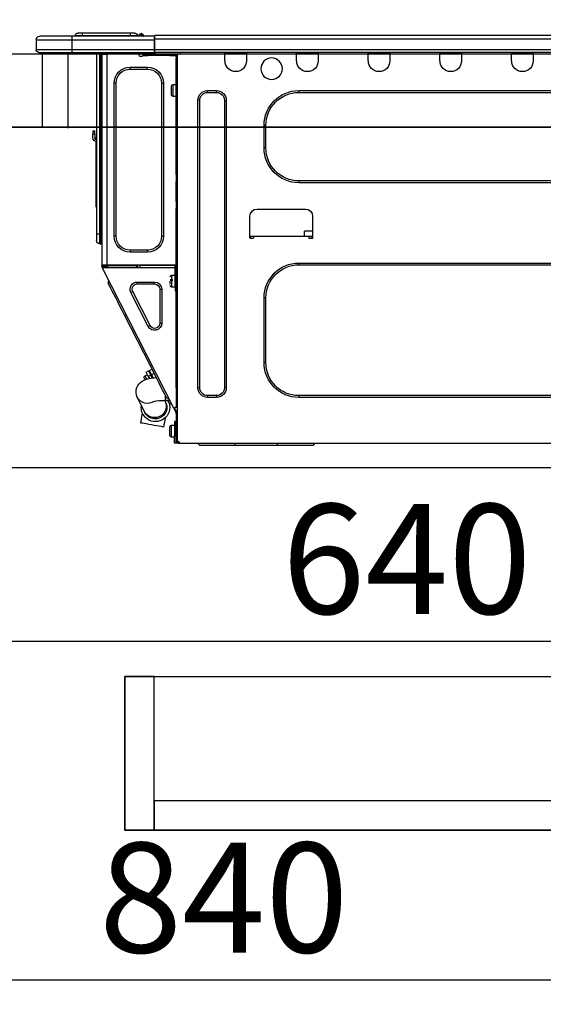
# Model space of a CAD drawing. Extents: x 55896 to 82369, y -11045 to -2175.
# Drawn here: x 63476 to 63762, y -8512 to -7974 of the extents above; entities that cross this region are included whole.
import ezdxf

# ---------------------------------------------------------------- set-up
doc = ezdxf.new("R2010")
doc.units = 0
doc.header["$LTSCALE"] = 50
doc.header["$MEASUREMENT"] = 0
doc.linetypes.add('HIDDEN', pattern=[0.375, 0.25, -0.125])
doc.layers.get('0').update_dxf_attribs({"linetype": 'CONTINUOUS'})
doc.layers.get('DEFPOINTS').update_dxf_attribs({"color": 146, "linetype": 'CONTINUOUS'})
for name, color, linetype in [('120-キャビネット（外）', 7, 'CONTINUOUS'), ('121-キャビネット（中）', 253, 'HIDDEN'), ('126-甲板', 2, 'CONTINUOUS'), ('150-機器', 8, 'CONTINUOUS'), ('166-寸法B', 11, 'CONTINUOUS')]:
    doc.layers.add(name, color=color, linetype=linetype)
doc.styles.add('KH001', font='txt')
doc.dimstyles.new('KH1xx030', dxfattribs={"dimscale": 30, "dimtxt": 2, "dimasz": 0.6, "dimexe": 0.3, "dimexo": 1.2, "dimgap": 0.5, "dimtad": 3, "dimdec": 1, "dimdsep": 46, "dimlunit": 6, "dimtxsty": 'KH001', "dimblk": 'DOT', "dimcen": 1, "dimdle": 1, "dimclrd": 256, "dimclre": 256, "dimclrt": 256, "dimadec": 0, "dimazin": 0, "dimtfac": 1, "dimtdec": 1, "dimtix": 1, "dimtmove": 2, "dimatfit": 3, "dimldrblk": 'CLOSEDBLANK', "dimfxl": 1, "dimtolj": 1, "dimtzin": 0, "dimlwd": -1, "dimlwe": -1, "dimarcsym": 0})

# ---------------------------------------------------------------- blocks, each defined once
blk = doc.blocks.new('_Dot')
at = {"color": 0, "linetype": 'ByBlock', "lineweight": -2}
blk.add_line((-0.5, 0), (-1, 0), dxfattribs=at)
at = {"color": 0, "linetype": 'ByBlock', "const_width": 0.5}
blk.add_lwpolyline([(-0.25, 0, 1), (0.25, 0, 1)], format="xyb", close=True, dxfattribs=at)
blk = doc.blocks.new('*D38')
at = {"layer": '166-寸法B', "transparency": 16777216}
for p, q in [((62917.42, -7720.54), (62917.42, -7668.05)), ((64017.42, -7956.51), (64017.42, -7668.05)), ((63999.42, -7677.05), (62935.42, -7677.05))]:
    blk.add_line(p, q, dxfattribs=at)
at = {"layer": 'DEFPOINTS', "color": 0, "transparency": 16777216}
for p in [(62917.42, -7677.05), (62917.42, -7756.54), (64017.42, -7992.51)]:
    blk.add_point(p, dxfattribs=at)
at = {"layer": '166-寸法B', "transparency": 16777216, "xscale": 18, "yscale": 18, "zscale": 18, "rotation": 180}
blk.add_blockref('_Dot', (62917.42, -7677.05), dxfattribs=at)
at = {"layer": '166-寸法B', "transparency": 16777216, "xscale": 18, "yscale": 18, "zscale": 18}
blk.add_blockref('_Dot', (64017.42, -7677.05), dxfattribs=at)
at = {"layer": '166-寸法B', "transparency": 16777216, "insert": (63467.42, -7628.24), "char_height": 60, "attachment_point": 5, "style": 'KH001'}
blk.add_mtext('\\A1;1,100', dxfattribs=at)
blk = doc.blocks.new('_ClosedBlank')
at = {"color": 0, "linetype": 'ByBlock', "lineweight": -2}
for p, q in [((-1, 0.167), (0, 0)), ((-1, 0.167), (-1, -0.167)), ((0, 0), (-1, -0.167))]:
    blk.add_line(p, q, dxfattribs=at)
blk = doc.blocks.new('HT-F6S_D')
at = {"layer": '150-機器', "color": 13, "linetype": 'Continuous'}
for p, q in [((75.61, 9.2), (429.43, 9.2)), ((75.61, 7.24), (429.43, 7.24)), ((429.43, 9.2), (429.43, 9.2)), ((429.43, 7.24), (429.43, 9.2)), ((429.43, 1.47), (429.43, 7.24)), ((429.43, 7.24), (429.72, 7.24)), ((429.72, 8.91), (429.72, 8.81)), ((429.72, 8.91), (429.72, 7.24)), ((429.72, 8.82), (429.72, 8.91)), ((429.72, 8.81), (429.72, 8.82)), ((429.72, 8.81), (429.72, 6.85)), ((429.72, 8.81), (474.75, 8.81)), ((429.72, 8.71), (429.72, 8.65)), ((429.72, 6.85), (429.72, 8.32)), ((429.72, 7.24), (429.72, 0.59)), ((474.75, 6.85), (429.72, 6.85)), ((429.72, 1.47), (429.72, 6.85)), ((435.45, 9.24), (435.05, 8.93)), ((435.46, 9.25), (435.45, 9.24)), ((435.46, 9.25), (435.94, 9.86)), ((435.57, 8.81), (435.62, 8.87)), ((436.71, 10.22), (435.62, 8.87)), ((435.62, 8.87), (436.57, 8.87)), ((435.94, 9.86), (435.97, 9.89)), ((435.97, 9.89), (435.98, 9.91)), ((435.98, 9.91), (435.98, 9.91)), ((436.57, 8.87), (436.75, 9.63)), ((436.57, 8.87), (436.86, 8.81)), ((436.73, 10.26), (436.71, 10.22)), ((436.87, 10.22), (436.71, 10.22)), ((436.74, 10.27), (436.73, 10.26)), ((436.75, 10.28), (436.74, 10.27)), ((436.75, 10.28), (436.87, 10.28)), ((436.75, 9.63), (436.87, 10.22)), ((436.87, 10.22), (436.87, 10.28)), ((438.04, 9.1), (438.04, 9.05)), ((438.04, 8.81), (438.04, 9.1)), ((438.04, 9.05), (438.04, 8.81)), ((439.02, 9.01), (442.94, 9.01)), ((439.02, 9.01), (439.02, 8.81)), ((440.59, 10.57), (442.94, 10.57)), ((442.94, 10.57), (442.94, 9.01)), ((442.94, 10.57), (469.08, 10.57)), ((442.94, 9.01), (469.08, 9.01)), ((442.94, 9.01), (442.94, 8.81)), ((469.08, 10.57), (469.08, 9.01)), ((469.08, 10.57), (471.43, 10.57)), ((469.08, 9.01), (472.99, 9.01)), ((469.08, 9.01), (469.08, 8.81)), ((472.99, 9.01), (472.99, 8.81)), ((472.99, 8.81), (472.99, 9.01)), ((474.75, 8.81), (492.38, 8.81)), ((474.75, 8.81), (474.75, 6.85)), ((494.33, 6.85), (474.75, 6.85)), ((474.75, 6.85), (474.75, 1.47)), ((492.38, 8.81), (492.38, 8.81)), ((494.33, 6.85), (494.33, 1.47)), ((494.33, 6.85), (494.33, 6.85)), ((494.33, 6.85), (494.33, 1.47)), ((75.31, 0), (429.72, 0)), ((75.61, 1.47), (429.43, 1.47)), ((222.73, 0), (222.73, -0.69)), ((223.31, 0), (223.31, -0.1)), ((233.89, -0.1), (233.89, 0)), ((234.48, -0.69), (234.48, 0)), ((261.89, 0), (261.89, -0.69)), ((262.48, 0), (262.48, -0.1)), ((273.05, -0.1), (273.05, 0)), ((273.64, -0.69), (273.64, 0)), ((301.05, 0), (301.05, -0.69)), ((301.64, 0), (301.64, -0.1)), ((312.21, -0.1), (312.21, 0)), ((312.8, -0.69), (312.8, 0)), ((340.21, 0), (340.21, -0.69)), ((340.8, 0), (340.8, -0.1)), ((351.37, -0.1), (351.37, 0)), ((351.96, -0.69), (351.96, 0)), ((379.37, 0), (379.37, -0.69)), ((379.96, 0), (379.96, -0.1)), ((390.53, -0.1), (390.53, 0)), ((391.12, -0.69), (391.12, 0)), ((415.69, -0.2), (415.69, 0)), ((429.72, 1.47), (474.75, 1.47)), ((429.72, 0.59), (429.72, 1.47)), ((429.72, 0.59), (429.72, 0)), ((474.75, 0), (429.72, 0)), ((438.01, -1.76), (438.01, 0)), ((455.15, 0), (455.15, -0.69)), ((457.76, 0), (457.75, -1.17)), ((457.99, 0), (457.99, -0.69)), ((458.48, 0), (458.48, -0.69)), ((459.06, 0), (459.06, -99.17)), ((459.45, -99.17), (459.45, 0)), ((461.31, 0), (461.31, -99.17)), ((474.53, -0.05), (474.53, 0)), ((474.75, 1.47), (494.33, 1.47)), ((474.75, 1.47), (474.75, 0)), ((492.87, 0), (474.75, 0)), ((480.31, -0.59), (480.9, 0)), ((492.87, 0), (492.87, 0)), ((494.33, 1.47), (494.33, 1.47)), ((222.73, -0.69), (234.48, -0.69)), ((222.73, -0.69), (222.73, -4.6)), ((223.31, -0.1), (233.89, -0.1)), ((234.48, -4.6), (234.48, -0.69)), ((261.89, -0.69), (273.64, -0.69)), ((261.89, -0.69), (261.89, -4.6)), ((262.48, -0.1), (273.05, -0.1)), ((273.64, -4.6), (273.64, -0.69)), ((301.05, -0.69), (312.8, -0.69)), ((301.05, -0.69), (301.05, -4.6)), ((301.64, -0.1), (312.21, -0.1)), ((312.8, -4.6), (312.8, -0.69)), ((340.21, -0.69), (351.96, -0.69)), ((340.21, -0.69), (340.21, -4.6)), ((340.8, -0.1), (351.37, -0.1)), ((351.96, -4.6), (351.96, -0.69)), ((379.37, -0.69), (391.12, -0.69)), ((379.37, -0.69), (379.37, -4.6)), ((379.96, -0.1), (390.53, -0.1)), ((391.12, -4.6), (391.12, -0.69)), ((417.26, -1.17), (416.67, -1.17)), ((417.26, -1.17), (417.75, -1.17)), ((417.26, -1.17), (417.26, -212.45)), ((417.75, -3.13), (417.26, -3.13)), ((417.75, -1.17), (417.75, -3.13)), ((417.75, -2.25), (417.85, -2.25)), ((417.75, -66.67), (417.75, -3.13)), ((418.34, -1.76), (418.34, -1.17)), ((418.34, -1.17), (421.27, -1.17)), ((421.27, -1.76), (418.34, -1.76)), ((421.27, -1.17), (421.27, -1.76)), ((421.27, -1.17), (433.12, -1.17)), ((421.27, -1.76), (433.12, -1.76)), ((433.12, -1.76), (433.12, -1.17)), ((433.12, -1.17), (436.06, -1.17)), ((436.06, -1.76), (433.12, -1.76)), ((436.06, -1.17), (436.06, -1.76)), ((436.55, -2.25), (437.52, -2.25)), ((455.54, -116.01), (455.54, -1.16)), ((455.64, -1.17), (455.54, -1.16)), ((455.64, -1.17), (458.47, -1.17)), ((457.99, -0.69), (458.48, -0.69)), ((457.99, -1.17), (457.99, -0.69)), ((458.48, -1.16), (458.47, -1.17)), ((458.48, -0.69), (458.48, -1.16)), ((458.48, -1.16), (458.48, -116.01)), ((480.31, -0.59), (476.8, -0.59)), ((433.51, -9.1), (433.51, -8.03)), ((442.91, -8.03), (433.51, -8.03)), ((442.91, -9.1), (433.51, -9.1)), ((442.91, -9.1), (442.91, -8.03)), ((350.78, -20.85), (110.73, -20.85)), ((350.78, -21.83), (350.78, -20.85)), ((400.62, -20.85), (395.72, -20.85)), ((395.72, -21.83), (395.72, -20.85)), ((400.62, -21.83), (400.62, -20.85)), ((419.41, -17.43), (417.75, -17.43)), ((419.41, -20.76), (419.41, -17.43)), ((419.41, -24.08), (419.41, -20.76)), ((420.39, -23.1), (420.39, -18.41)), ((425.78, -16.84), (424.7, -16.84)), ((424.7, -16.84), (424.7, -100.35)), ((425.78, -16.84), (425.78, -100.35)), ((450.64, -100.35), (450.64, -16.84)), ((450.64, -16.84), (451.72, -16.84)), ((451.72, -100.35), (451.72, -16.84)), ((350.78, -21.83), (110.73, -21.83)), ((390.43, -26.14), (390.43, -183.17)), ((391.41, -26.14), (390.43, -26.14)), ((391.41, -26.14), (391.41, -183.17)), ((400.62, -21.83), (395.72, -21.83)), ((404.92, -183.17), (404.92, -26.14)), ((404.92, -26.14), (405.9, -26.14)), ((405.9, -183.17), (405.9, -26.14)), ((417.75, -24.08), (419.41, -24.08)), ((368.8, -39.85), (369.78, -39.85)), ((368.8, -52.18), (368.8, -39.85)), ((369.78, -52.18), (369.78, -39.85)), ((462.29, -44.74), (462.29, -42.78)), ((463.27, -42.78), (462.29, -42.78)), ((463.27, -42.78), (463.27, -44.74)), ((461.46, -47.04), (461.31, -46.38)), ((462.29, -44.74), (462.29, -46.7)), ((462.29, -44.74), (463.27, -44.74)), ((463.27, -46.7), (463.27, -44.74)), ((368.8, -52.18), (369.78, -52.18)), ((461.63, -48.71), (461.63, -82.46)), ((417.26, -66.67), (417.75, -66.67)), ((417.75, -68.63), (417.26, -68.63)), ((417.75, -69.12), (417.26, -69.12)), ((417.75, -66.67), (417.75, -68.63)), ((417.75, -68.63), (417.75, -69.12)), ((417.75, -69.12), (417.75, -70.1)), ((110.73, -70.2), (350.78, -70.2)), ((110.73, -71.17), (350.78, -71.17)), ((350.78, -70.2), (350.78, -71.17)), ((417.26, -70.1), (417.75, -70.1)), ((417.26, -70.59), (417.75, -70.59)), ((417.75, -70.1), (417.75, -70.59)), ((417.75, -81.36), (417.75, -70.59)), ((373.59, -85.57), (347.16, -85.57)), ((417.26, -81.36), (417.75, -81.36)), ((417.75, -81.85), (417.26, -81.85)), ((417.26, -82.83), (417.75, -82.83)), ((417.26, -83.31), (417.75, -83.31)), ((417.75, -85.27), (417.26, -85.27)), ((417.75, -81.36), (417.75, -81.85)), ((417.75, -81.85), (417.75, -82.83)), ((417.75, -82.83), (417.75, -83.31)), ((417.75, -83.31), (417.75, -85.27)), ((417.75, -116.5), (417.75, -85.27)), ((461.31, -82.46), (461.63, -82.46)), ((461.63, -84.42), (461.31, -84.42)), ((461.63, -82.46), (461.63, -84.42)), ((343.24, -89.48), (343.24, -101.23)), ((377.51, -101.23), (377.51, -89.48)), ((343.24, -97.71), (347.59, -97.71)), ((343.24, -100.64), (345.2, -100.64)), ((343.73, -100.64), (343.72, -101.72)), ((343.73, -101.72), (344.71, -101.72)), ((345.2, -101.23), (345.2, -100.64)), ((345.2, -100.64), (375.55, -100.64)), ((347.64, -100.64), (347.59, -97.71)), ((375.55, -100.64), (377.51, -100.64)), ((375.55, -100.64), (375.55, -101.23)), ((376.04, -101.72), (377.02, -101.72)), ((377.04, -101.72), (377.02, -100.64)), ((425.78, -100.35), (424.7, -100.35)), ((450.64, -100.35), (451.72, -100.35)), ((459.06, -99.17), (458.48, -99.17)), ((459.06, -99.17), (459.06, -104.56)), ((459.45, -99.17), (459.06, -99.17)), ((459.45, -104.56), (459.45, -99.17)), ((461.31, -99.17), (459.45, -99.17)), ((461.31, -99.17), (461.31, -102.7)), ((459.45, -104.56), (459.06, -104.56)), ((433.51, -108.08), (442.91, -108.08)), ((433.51, -108.08), (433.51, -109.16)), ((433.51, -109.16), (442.91, -109.16)), ((442.91, -108.08), (442.91, -109.16)), ((350.78, -115.03), (110.73, -115.03)), ((350.78, -116.01), (110.73, -116.01)), ((350.78, -116.01), (350.78, -115.03)), ((417.26, -116.99), (417.94, -116.99)), ((417.26, -117.58), (417.75, -117.58)), ((417.75, -114.35), (417.85, -114.35)), ((417.82, -116.31), (417.75, -116.31)), ((418.43, -116.5), (417.75, -116.5)), ((417.75, -117.58), (417.75, -119.54)), ((417.75, -117.58), (417.94, -117.58)), ((417.81, -116.99), (417.79, -117.58)), ((417.82, -116.31), (417.81, -116.5)), ((417.85, -114.35), (417.82, -116.31)), ((455.54, -116.01), (417.82, -116.01)), ((418.8, -116.31), (417.82, -116.31)), ((417.94, -116.99), (417.94, -128.35)), ((418.43, -128.35), (418.43, -116.5)), ((418.43, -117.58), (457.63, -117.58)), ((418.8, -116.01), (418.8, -116.31)), ((418.8, -116.31), (437.5, -116.31)), ((419.11, -194.25), (458.06, -117.8)), ((437.52, -117.58), (437.5, -116.31)), ((438.76, -117.58), (438.73, -116.01)), ((439.71, -116.01), (439.73, -117.58)), ((440.15, -116.04), (440.15, -116.01)), ((440.16, -116.16), (440.15, -116.04)), ((440.17, -116.24), (440.16, -116.16)), ((440.17, -116.29), (440.17, -116.24)), ((440.17, -116.31), (440.17, -116.29)), ((440.46, -116.31), (440.17, -116.31)), ((440.47, -116.04), (440.46, -116.16)), ((440.46, -116.16), (440.46, -116.24)), ((440.46, -116.24), (440.46, -116.29)), ((440.46, -116.29), (440.46, -116.31)), ((441.54, -116.31), (440.46, -116.31)), ((440.47, -116.01), (440.47, -116.04)), ((441.54, -116.31), (441.53, -116.01)), ((453.91, -116.31), (441.54, -116.31)), ((453.91, -116.31), (453.9, -116.01)), ((454.99, -116.31), (453.91, -116.31)), ((454.75, -117.58), (455.3, -116.53)), ((454.97, -116.04), (454.97, -116.01)), ((454.98, -116.16), (454.97, -116.04)), ((454.99, -116.24), (454.98, -116.16)), ((454.99, -116.29), (454.99, -116.24)), ((454.99, -116.31), (454.99, -116.29)), ((455.27, -116.31), (454.99, -116.31)), ((455.28, -116.24), (455.27, -116.29)), ((455.27, -116.29), (455.27, -116.31)), ((455.28, -116.01), (455.28, -116.04)), ((455.28, -116.04), (455.28, -116.16)), ((455.28, -116.16), (455.28, -116.24)), ((455.3, -116.53), (455.31, -116.01)), ((458.48, -116.01), (455.54, -116.01)), ((456.28, -116.79), (455.86, -117.58)), ((456.07, -117.58), (456.47, -116.83)), ((456.29, -116.01), (456.28, -116.79)), ((456.47, -116.83), (456.49, -116.01)), ((457.25, -117.03), (456.96, -117.58)), ((457.05, -117.58), (457.5, -116.7)), ((457.27, -116.01), (457.25, -117.03)), ((457.5, -116.7), (457.5, -116.01)), ((457.6, -117.58), (457.99, -116.82)), ((457.63, -117.57), (457.64, -117.55)), ((457.63, -117.58), (457.63, -117.57)), ((458.06, -117.8), (457.63, -117.58)), ((457.64, -117.55), (457.66, -117.51)), ((457.66, -117.51), (457.69, -117.45)), ((457.69, -117.45), (457.73, -117.39)), ((457.73, -117.39), (457.76, -117.31)), ((457.76, -117.31), (457.81, -117.23)), ((457.81, -117.23), (457.85, -117.14)), ((457.99, -116.88), (457.85, -117.14)), ((457.85, -117.14), (458.29, -117.37)), ((457.99, -116.5), (457.99, -116.01)), ((458.48, -116.5), (457.99, -116.5)), ((457.99, -116.88), (457.99, -116.5)), ((458.07, -117.79), (458.06, -117.8)), ((458.08, -117.77), (458.07, -117.79)), ((458.1, -117.73), (458.08, -117.77)), ((458.13, -117.67), (458.1, -117.73)), ((458.16, -117.61), (458.13, -117.67)), ((458.2, -117.53), (458.16, -117.61)), ((458.24, -117.45), (458.2, -117.53)), ((458.29, -117.37), (458.24, -117.45)), ((458.48, -116.99), (458.29, -117.37)), ((458.48, -116.01), (458.48, -116.5)), ((458.48, -116.99), (458.48, -116.5)), ((417.75, -119.54), (417.26, -119.54)), ((417.75, -183.04), (417.75, -119.54)), ((417.94, -122.97), (417.75, -122.97)), ((420.1, -121.59), (418.43, -121.59)), ((420.1, -128.25), (420.1, -121.59)), ((417.75, -126.88), (417.94, -126.88)), ((417.94, -128.35), (418.43, -128.35)), ((417.94, -130.31), (417.94, -128.35)), ((418.43, -128.25), (420.1, -128.25)), ((418.43, -128.35), (418.43, -130.31)), ((421.08, -124.04), (419.61, -124.04)), ((419.61, -124.53), (421.08, -124.53)), ((421.08, -126.53), (421.08, -124.92)), ((429.56, -126.49), (429.56, -125.41)), ((439.06, -125.41), (429.56, -125.41)), ((439.06, -126.49), (429.56, -126.49)), ((439.06, -126.49), (439.06, -125.41)), ((452.76, -130.36), (453.52, -128.87)), ((453.52, -128.87), (454.13, -127.68)), ((454.13, -127.68), (454.57, -126.81)), ((454.93, -126.1), (454.51, -124.78)), ((454.57, -126.81), (454.84, -126.28)), ((454.84, -126.28), (454.93, -126.1)), ((368.8, -169.47), (368.8, -134.03)), ((368.8, -134.03), (369.78, -134.03)), ((369.78, -169.47), (369.78, -134.03)), ((418.43, -130.31), (417.94, -130.31)), ((426.76, -129.3), (425.68, -129.3)), ((425.68, -129.3), (425.68, -147.93)), ((426.76, -129.3), (426.76, -147.93)), ((432.06, -149.2), (441.56, -130.57)), ((433.02, -149.69), (442.52, -131.06)), ((441.56, -130.57), (442.52, -131.06)), ((449.74, -136.3), (450.85, -134.12)), ((450.85, -134.12), (451.87, -132.12)), ((451.87, -132.12), (452.76, -130.36)), ((447.31, -141.06), (448.55, -138.63)), ((448.55, -138.63), (449.74, -136.3)), ((431.91, -171.29), (446.04, -143.55)), ((446.04, -143.55), (445.17, -143.1)), ((446.04, -143.55), (447.31, -141.06)), ((426.76, -147.93), (425.68, -147.93)), ((432.06, -149.2), (433.02, -149.69)), ((368.8, -169.47), (369.78, -169.47)), ((430.64, -173.77), (431.91, -171.29)), ((431.91, -171.29), (431.04, -170.84)), ((428.22, -178.53), (429.41, -176.2)), ((429.41, -176.2), (430.64, -173.77)), ((429.85, -175.33), (431.25, -176.04)), ((431.25, -176.04), (430.33, -177.83)), ((431.08, -177.45), (430.64, -177.23)), ((430.85, -177.91), (431.68, -176.26)), ((432.42, -173.74), (431.02, -173.03)), ((431.25, -176.04), (431.73, -175.09)), ((432.17, -175.31), (431.68, -176.26)), ((431.68, -176.26), (433.08, -176.97)), ((431.73, -175.09), (432.1, -174.36)), ((432.1, -174.36), (432.34, -173.9)), ((432.54, -174.58), (432.17, -175.31)), ((432.34, -173.9), (432.42, -173.74)), ((433.08, -176.97), (432.46, -178.19)), ((432.77, -174.12), (432.54, -174.58)), ((432.85, -173.97), (432.77, -174.12)), ((434.25, -174.68), (432.85, -173.97)), ((433.56, -176.02), (433.08, -176.97)), ((433.94, -175.29), (433.56, -176.02)), ((434.78, -176.65), (433.56, -176.03)), ((434.17, -174.83), (433.94, -175.29)), ((434.25, -174.68), (434.17, -174.83)), ((434.3, -177.59), (434.6, -177)), ((434.6, -177), (434.76, -176.69)), ((434.76, -176.69), (434.78, -176.65)), ((425.19, -184.47), (426.09, -182.71)), ((426.09, -182.71), (427.1, -180.72)), ((427.1, -180.72), (428.22, -178.53)), ((429.96, -177.78), (428.66, -177.66)), ((431.62, -178.01), (429.96, -177.78)), ((433.32, -178.36), (431.62, -178.01)), ((434.58, -178.74), (433.32, -178.36)), ((433.84, -178.49), (433.88, -178.42)), ((433.88, -178.42), (434.3, -177.59)), ((435.57, -179.14), (434.58, -178.74)), ((434.78, -178.82), (434.81, -178.75)), ((434.81, -178.75), (434.99, -178.4)), ((434.99, -178.4), (435.11, -178.15)), ((435.11, -178.15), (435.21, -177.97)), ((436.46, -179.63), (435.57, -179.14)), ((437.31, -180.24), (436.46, -179.63)), ((438.1, -181.02), (437.31, -180.24)), ((438.79, -181.96), (438.1, -181.02)), ((439.34, -183.09), (438.79, -181.96)), ((110.73, -187.48), (350.78, -187.48)), ((350.78, -187.48), (350.78, -188.46)), ((391.41, -183.17), (390.43, -183.17)), ((395.72, -187.48), (395.72, -188.46)), ((395.72, -187.48), (400.62, -187.48)), ((400.62, -187.48), (400.62, -188.46)), ((404.92, -183.17), (405.9, -183.17)), ((417.26, -183.04), (417.75, -183.04)), ((417.75, -183.04), (417.75, -193.81)), ((423.11, -188.56), (423.38, -188.03)), ((423.38, -188.03), (423.82, -187.16)), ((423.65, -190.08), (423.65, -187.5)), ((423.82, -187.16), (424.43, -185.96)), ((424.43, -185.96), (425.19, -184.47)), ((439.05, -188.37), (439.51, -187.18)), ((439.68, -184.39), (439.34, -183.09)), ((439.51, -187.18), (439.74, -185.86)), ((439.74, -185.86), (439.68, -184.39)), ((110.73, -188.46), (350.78, -188.46)), ((395.72, -188.46), (400.62, -188.46)), ((421.51, -191.7), (420.19, -192.13)), ((421.24, -190.08), (423.65, -190.08)), ((421.51, -191.7), (421.6, -191.52)), ((421.6, -191.52), (421.87, -190.99)), ((423.02, -188.73), (421.7, -189.16)), ((421.87, -190.99), (422.31, -190.12)), ((422.31, -190.12), (422.34, -190.08)), ((423.02, -188.73), (423.11, -188.56)), ((423.57, -191.05), (423.56, -191.05)), ((423.58, -191.02), (423.57, -191.05)), ((423.6, -190.97), (423.58, -191.02)), ((423.64, -190.9), (423.6, -190.97)), ((423.68, -190.82), (423.64, -190.9)), ((423.73, -190.71), (423.68, -190.82)), ((423.8, -190.59), (423.73, -190.71)), ((423.87, -190.44), (423.8, -190.59)), ((424.05, -190.08), (423.87, -190.44)), ((435.15, -196.11), (439.05, -188.37)), ((417.75, -193.81), (417.26, -193.81)), ((417.26, -196.81), (418.45, -194.47)), ((417.26, -197.47), (417.75, -197.47)), ((417.26, -197.96), (417.75, -197.96)), ((418.24, -193.81), (417.75, -193.81)), ((417.75, -196.92), (418.89, -194.69)), ((417.75, -197.47), (417.75, -196.92)), ((417.75, -197.47), (417.75, -197.96)), ((417.75, -197.96), (417.75, -199.92)), ((419.11, -194.25), (418.24, -193.81)), ((418.45, -194.47), (418.49, -194.38)), ((418.89, -194.69), (418.45, -194.47)), ((418.49, -194.38), (418.54, -194.3)), ((418.54, -194.3), (418.58, -194.22)), ((418.58, -194.22), (418.61, -194.16)), ((418.61, -194.16), (418.64, -194.1)), ((418.64, -194.1), (418.66, -194.06)), ((418.66, -194.06), (418.67, -194.04)), ((418.67, -194.04), (418.67, -194.03)), ((418.93, -194.6), (418.89, -194.69)), ((418.97, -194.52), (418.93, -194.6)), ((419.01, -194.45), (418.97, -194.52)), ((419.04, -194.38), (419.01, -194.45)), ((419.07, -194.33), (419.04, -194.38)), ((419.09, -194.29), (419.07, -194.33)), ((419.11, -194.26), (419.09, -194.29)), ((419.11, -194.25), (419.11, -194.26)), ((434.84, -196.73), (434.85, -196.72)), ((434.85, -196.72), (434.86, -196.69)), ((434.86, -196.69), (434.89, -196.64)), ((434.89, -196.64), (434.92, -196.57)), ((434.92, -196.57), (434.97, -196.49)), ((434.97, -196.49), (435.02, -196.38)), ((435.02, -196.38), (435.08, -196.26)), ((435.08, -196.26), (435.15, -196.11)), ((436.48, -198.73), (436.2, -197.15)), ((436.8, -200.54), (436.48, -198.73)), ((417.75, -199.92), (417.26, -199.92)), ((417.75, -199.92), (417.75, -210.98)), ((418.04, -201.58), (418.63, -201.58)), ((418.04, -209.41), (418.04, -201.58)), ((418.63, -201.58), (418.63, -209.41)), ((420.29, -203.54), (418.63, -203.54)), ((420.29, -206.87), (420.29, -203.54)), ((423.81, -199.62), (424.05, -200.95)), ((424.05, -200.95), (424.37, -202.76)), ((424.37, -202.76), (424.7, -204.64)), ((426.01, -204.4), (427.06, -204.22)), ((427.06, -204.22), (428.34, -203.99)), ((428.34, -203.99), (429.77, -203.73)), ((429.77, -203.73), (431.26, -203.47)), ((431.26, -203.47), (432.74, -203.2)), ((432.74, -203.2), (434.11, -202.96)), ((434.11, -202.96), (435.29, -202.75)), ((435.29, -202.75), (436.22, -202.58)), ((436.22, -202.58), (436.85, -202.47)), ((437.14, -202.42), (436.8, -200.54)), ((436.85, -202.47), (437.12, -202.42)), ((437.12, -202.42), (437.14, -202.42)), ((418.04, -204.91), (417.75, -204.91)), ((417.75, -208.83), (418.04, -208.83)), ((417.75, -209.02), (418.04, -209.02)), ((418.04, -209.61), (417.75, -209.61)), ((418.63, -209.41), (418.04, -209.41)), ((418.04, -209.41), (418.04, -212.94)), ((418.63, -213.52), (418.63, -209.41)), ((420.29, -210.2), (420.29, -206.87)), ((421.27, -209.22), (421.27, -204.52)), ((424.7, -204.64), (424.8, -204.62)), ((424.8, -204.62), (425.24, -204.54)), ((425.24, -204.54), (426.01, -204.4)), ((416.18, -213.52), (-2.25, -213.52)), ((342.85, -214.5), (341.87, -213.52)), ((362.43, -214.5), (342.85, -214.5)), ((362.43, -214.5), (362.43, -213.52)), ((385.54, -214.5), (362.43, -214.5)), ((385.54, -214.5), (385.54, -213.52)), ((405.12, -214.5), (385.54, -214.5)), ((405.12, -214.5), (406.1, -213.52)), ((416.18, -212.94), (416.18, -213.52)), ((416.18, -212.94), (416.67, -212.94)), ((416.67, -213.52), (416.18, -213.52)), ((416.67, -212.45), (417.26, -212.45)), ((416.67, -212.94), (416.67, -213.52)), ((416.67, -212.94), (418.04, -212.94)), ((416.67, -213.52), (418.63, -213.52)), ((417.26, -210.98), (417.75, -210.98)), ((417.26, -212.94), (417.26, -212.45)), ((417.75, -210.98), (417.75, -212.94)), ((418.63, -210.2), (420.29, -210.2))]:
    blk.add_line(p, q, dxfattribs=at)
for points in [[(435.45, 9.24), (435.38, 9.14), (435.33, 9.04), (435.32, 8.96), (435.33, 8.9), (435.38, 8.85), (435.4, 8.84)], [(455.3, -116.53), (455.31, -116.53), (455.33, -116.54), (455.37, -116.55), (455.42, -116.56), (455.49, -116.58), (455.57, -116.6), (455.65, -116.62), (455.75, -116.65), (455.86, -116.68), (455.97, -116.71), (456.09, -116.74), (456.21, -116.77), (456.28, -116.79)], [(456.47, -116.83), (456.57, -116.86), (456.67, -116.88), (456.76, -116.91), (456.85, -116.93), (456.93, -116.95), (457.01, -116.97), (457.07, -116.99), (457.13, -117), (457.18, -117.01), (457.21, -117.02), (457.24, -117.03), (457.25, -117.03), (457.25, -117.03)]]:
    blk.add_lwpolyline(points, dxfattribs=at)
blk.add_circle((365.66, -8.91), 5.87, dxfattribs=at)
for centre, radius, start, end in [((429.43, 8.91), 0.294, 0, 90), ((429.43, 8.91), 0.294, 0, 90), ((429.43, 8.91), 0.294, 0, 90), ((429.43, 8.91), 0.294, 0, 90), ((434.54, 9.99), 1.17, 270, 296.1534), ((435.14, 9.91), 1.1, 270.0058, 283.7394), ((435.62, 7.89), 0.977, 89.7394, 102.5785), ((436.7, 9.25), 0.973, 89.7002, 141.3049), ((436.75, 9.3), 0.979, 90, 141.3402), ((436.87, 9.1), 1.17, 0, 90), ((436.87, 9.05), 1.17, 0.0801, 90.0802), ((436.9, 9.18), 1.09, 17.2005, 80.5699), ((436.95, 9.17), 1.07, 19.9764, 82.9678), ((436.87, 9.1), 1.18, 0.0014, 22.0202), ((439.04, 9.99), 1.17, 202.0243, 268.8113), ((439.04, 9.99), 1.17, 202.0243, 268.8111), ((436.87, 9.1), 1.18, 0.0014, 22.0202), ((438.92, 9.11), 0.879, 180.0629, 199.584), ((440.59, 9.01), 1.57, 90, 180), ((471.43, 9.01), 1.57, 0, 90), ((471.43, 9.01), 1.57, 0, 90), ((492.38, 6.85), 1.96, 0, 90), ((492.38, 6.85), 1.96, 0, 90), ((426.32, -0.05), 3.46, 10.7113, 26.1575), ((492.87, 1.47), 1.47, 270, 0), ((492.87, 1.47), 1.47, 270, 0), ((228.6, -4.6), 5.87, 180, 0), ((267.76, -4.6), 5.87, 180, 0), ((306.92, -4.6), 5.87, 180, 0), ((346.08, -4.6), 5.87, 180, 0), ((385.24, -4.6), 5.87, 180, 0), ((416.67, -0.2), 0.979, 180, 270), ((417.85, -1.76), 0.49, 270, 0), ((430.87, -1.76), 1.96, 115.8419, 162.5424), ((436.55, -1.76), 0.49, 180, 270), ((437.52, -1.76), 0.49, 270, 0), ((455.64, -0.69), 0.49, 180, 258.463), ((433.51, -16.84), 8.81, 90, 180), ((433.51, -16.84), 7.73, 90, 180), ((442.91, -16.84), 8.81, 0, 90), ((442.91, -16.84), 7.73, 0, 90), ((350.78, -39.85), 18.99, 0, 90), ((395.72, -26.14), 5.29, 90, 180), ((400.62, -26.14), 5.29, 0, 90), ((419.41, -18.41), 0.979, 0, 90), ((350.78, -39.85), 18.01, 0, 90), ((395.72, -26.14), 4.31, 90, 180), ((400.62, -26.14), 4.31, 0, 90), ((419.41, -23.1), 0.979, 270, 0), ((461.31, -46.7), 0.979, 270, 0), ((461.31, -46.7), 1.96, 270, 0), ((453.6, -48.71), 8.03, 7.6102, 12), ((350.78, -52.18), 18.99, 270, 0), ((350.78, -52.18), 18.01, 270, 0), ((347.16, -89.48), 3.92, 90, 180), ((373.59, -89.48), 3.92, 0, 90), ((343.73, -101.23), 0.49, 180, 270), ((344.71, -101.23), 0.49, 270, 0), ((376.04, -101.23), 0.49, 180, 270), ((377.02, -101.23), 0.49, 270, 0), ((433.51, -100.35), 8.81, 180, 270), ((433.51, -100.35), 7.73, 180, 270), ((442.91, -100.35), 7.73, 270, 0), ((442.91, -100.35), 8.81, 270, 0), ((459.06, -105.15), 0.587, 90, 180), ((459.45, -102.7), 1.86, 270, 0), ((350.78, -134.03), 18.99, 0, 90), ((350.78, -134.03), 18.01, 0, 90), ((420.1, -122.57), 0.979, 0, 90), ((420.1, -127.27), 0.979, 270, 0), ((429.56, -129.3), 3.88, 90, 180), ((429.56, -129.3), 2.81, 90, 180), ((439.06, -129.3), 3.88, 333, 90), ((439.06, -129.3), 2.81, 333, 90), ((429.56, -147.93), 3.88, 180, 333), ((429.56, -147.93), 2.81, 180, 333), ((350.78, -169.47), 18.99, 270, 0), ((350.78, -169.47), 18.01, 270, 0), ((434.34, -177.52), 0.979, 333, 63), ((395.72, -183.17), 5.29, 180, 270), ((395.72, -183.17), 4.31, 180, 270), ((400.62, -183.17), 5.29, 270, 0), ((400.62, -183.17), 4.31, 270, 0), ((429.11, -193.92), 7.78, 153, 8.2398), ((429.2, -193.89), 6.31, 153.3141, 200.2038), ((429.37, -193.2), 6.15, 153.3952, 200.865), ((424.64, -218.44), 28.38, 78.3305, 91.996), ((433.47, -185.49), 6.28, 235.317, 333.2814), ((429.2, -193.89), 6.31, 200.2038, 333.3141), ((429.55, -193.19), 6.32, 200.3388, 332.4458), ((420.29, -204.52), 0.979, 0, 90), ((420.29, -209.22), 0.979, 270, 0), ((416.67, -212.94), 0.49, 90, 180)]:
    blk.add_arc(centre, radius, start, end, dxfattribs=at)
at = {"layer": 'DEFPOINTS', "color": 13, "linetype": 'Continuous'}
blk.add_line((476.8, -41.29), (476.8, 0), dxfattribs=at)
blk = doc.blocks.new('*D162')
at = {"layer": '166-寸法B', "transparency": 16777216}
for p, q in [((63167.42, -8068.51), (63167.42, -8507.32)), ((64007.42, -8068.51), (64007.42, -8507.32)), ((63185.42, -8498.32), (63989.42, -8498.32))]:
    blk.add_line(p, q, dxfattribs=at)
at = {"layer": 'DEFPOINTS', "color": 0, "transparency": 16777216}
for p in [(63167.42, -8032.51), (64007.42, -8032.51), (64007.42, -8498.32)]:
    blk.add_point(p, dxfattribs=at)
at = {"layer": '166-寸法B', "transparency": 16777216, "xscale": 18, "yscale": 18, "zscale": 18, "rotation": 180}
blk.add_blockref('_Dot', (63167.42, -8498.32), dxfattribs=at)
at = {"layer": '166-寸法B', "transparency": 16777216, "xscale": 18, "yscale": 18, "zscale": 18}
blk.add_blockref('_Dot', (64007.42, -8498.32), dxfattribs=at)
at = {"layer": '166-寸法B', "transparency": 16777216, "insert": (63587.42, -8453.32), "char_height": 60, "attachment_point": 5, "style": 'KH001'}
blk.add_mtext('\\A1;840', dxfattribs=at)
blk = doc.blocks.new('*D163')
at = {"layer": '166-寸法B', "transparency": 16777216}
for p, q in [((63367.42, -8068.51), (63367.42, -8322.32)), ((64007.42, -8068.51), (64007.42, -8322.32)), ((63385.42, -8313.32), (63989.42, -8313.32))]:
    blk.add_line(p, q, dxfattribs=at)
at = {"layer": 'DEFPOINTS', "color": 0, "transparency": 16777216}
for p in [(63367.42, -8032.51), (64007.42, -8032.51), (64007.42, -8313.32)]:
    blk.add_point(p, dxfattribs=at)
at = {"layer": '166-寸法B', "transparency": 16777216, "xscale": 18, "yscale": 18, "zscale": 18, "rotation": 180}
blk.add_blockref('_Dot', (63367.42, -8313.32), dxfattribs=at)
at = {"layer": '166-寸法B', "transparency": 16777216, "xscale": 18, "yscale": 18, "zscale": 18}
blk.add_blockref('_Dot', (64007.42, -8313.32), dxfattribs=at)
at = {"layer": '166-寸法B', "transparency": 16777216, "insert": (63687.42, -8268.32), "char_height": 60, "attachment_point": 5, "style": 'KH001'}
blk.add_mtext('\\A1;640', dxfattribs=at)

msp = doc.modelspace()

# ---------------------------------------------------------------- linework, layer by layer
at = {"layer": '120-キャビネット（外）', "color": 6}
msp.add_lwpolyline([(64007.42, -8032.51), (63167.42, -8032.51), (63167.42, -8852.51), (64007.42, -8852.51)], close=True, dxfattribs=at)
at = {"layer": '121-キャビネット（中）', "linetype": 'Continuous', "ltscale": 2}
msp.add_line((63982.42, -8218.51), (63383.42, -8218.51), dxfattribs=at)
at = {"layer": '121-キャビネット（中）', "linetype": 'Continuous'}
for points in [[(63549.42, -8332.51), (63533.42, -8332.51), (63533.42, -8416.51), (63549.42, -8416.51)], [(63978.42, -8416.51), (63533.42, -8416.51), (63533.42, -8332.51), (63978.42, -8332.51)], [(63549.42, -8416.51), (63978.42, -8416.51), (63978.42, -8400.51), (63549.42, -8400.51)]]:
    msp.add_lwpolyline(points, close=True, dxfattribs=at)
at = {"layer": '126-甲板'}
msp.add_line((63488.42, -8032.51), (63488.42, -7992.51), dxfattribs=at)
msp.add_lwpolyline([(64017.42, -7992.51), (62917.42, -7992.51), (62917.42, -8032.51), (64017.42, -8032.51)], close=True, dxfattribs=at)

# ---------------------------------------------------------------- block references
at = {"layer": '150-機器', "xscale": -1}
msp.add_blockref('HT-F6S_D', (63979.23, -7991.63), dxfattribs=at)

# ---------------------------------------------------------------- dimensions: what is measured, and where the dimension line sits
at = {"layer": '166-寸法B'}
for base, p1, p2, picture, middle in [((62917.42, -7677.05), (64017.42, -7992.51), (62917.42, -7756.54), '*D38', (63467.42, -7628.24)), ((64007.42, -8498.32), (63167.42, -8032.51), (64007.42, -8032.51), '*D162', (63587.42, -8453.32)), ((64007.42, -8313.32), (63367.42, -8032.51), (64007.42, -8032.51), '*D163', (63687.42, -8268.32))]:
    dim = msp.add_linear_dim(base=base, p1=p1, p2=p2, angle=180, dimstyle='KH1xx030', dxfattribs=at)
    dim.commit()
    dim.dimension.update_dxf_attribs({"geometry": picture, "text_midpoint": middle})

doc.saveas('drawing.dxf')
